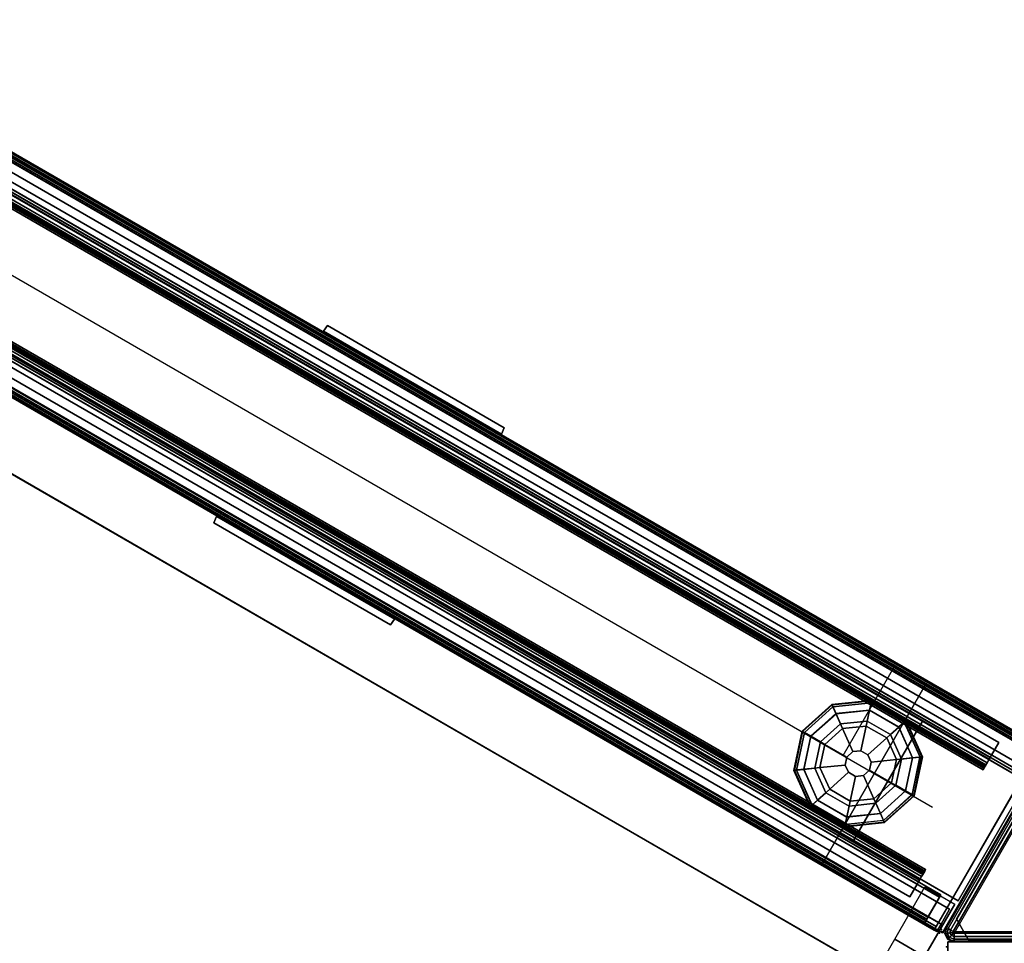
# Model space of a CAD drawing. Units: inches. Extents: x 0 to 190, y -9 to 87.
# Drawn here: x 80 to 94, y 51 to 64 of the extents above; entities that cross this region are included whole.
import ezdxf

# ---------------------------------------------------------------- set-up
doc = ezdxf.new("R2010")
doc.units = ezdxf.units.IN
doc.header["$MEASUREMENT"] = 0
for name, color, linetype in [('ELEC', 1, 'Continuous'), ('HARDWARE', 4, 'Continuous'), ('PHWALL', 7, 'Continuous'), ('PHWALL-GLIDE', 7, 'Continuous'), ('PHWALL-RACEWAY', 7, 'Continuous'), ('TILE', 3, 'Continuous'), ('TILE-HOOK', 3, 'Continuous'), ('TILE-REVEAL', 3, 'Continuous'), ('TOPCAP', 6, 'Continuous'), ('WKSURF', 6, 'Continuous'), ('WKSURF-SUPPORT', 6, 'Continuous'), ('ZAXIS', 7, 'Continuous')]:
    doc.layers.add(name, color=color, linetype=linetype)

# ---------------------------------------------------------------- blocks, each defined once
blk = doc.blocks.new('VSCNTART')
at = {"layer": 'WKSURF'}
blk.add_point((0, 0), dxfattribs=at)
at = {"layer": 'WKSURF-SUPPORT'}
for points in [[(-0.062, -0.435, -9.188), (-0.562, -0.435, -9.188), (-0.562, 0.44, -9.188), (-0.062, 0.44, -9.188)], [(-0.562, -0.435, -9.188), (-0.062, -0.435, -9.188), (-0.062, -18.75, -1.526), (-0.562, -18.75, -1.526)]]:
    blk.add_3dface(points, dxfattribs=at)
for points, invisible_edges in [([(-0.062, 0.44, -9.188), (-0.062, 0.44, -1.188), (-0.062, -0.435, -1.188), (-0.062, -0.435, -2.188)], 8), ([(-0.062, -0.56, -6.678), (-0.062, -0.56, -7.697), (-0.062, -0.56, -8.178), (-0.062, 0.44, -9.188)], 13), ([(-0.062, -0.56, -8.178), (-0.062, -0.435, -9.188), (-0.062, 0.44, -9.188), (-0.062, -0.56, -8.178)], 5), ([(-0.062, -0.435, -2.188), (-0.062, -0.56, -4.697), (-0.062, -0.56, -5.178), (-0.062, 0.44, -9.188)], 13), ([(-0.062, -0.56, -5.178), (-0.062, -0.56, -6.197), (-0.062, -0.56, -6.678), (-0.062, 0.44, -9.188)], 13)]:
    blk.add_3dface(points, dxfattribs=dict(at, invisible_edges=invisible_edges))
blk = doc.blocks.new('VFRS4JT')
at = {"layer": 'PHWALL'}
for p in [(48, -3.08), (48, -3.08, 45)]:
    blk.add_point(p, dxfattribs=at)
for points in [[(0, -0.54, 4), (48, -0.54, 4), (48, -2.54, 4), (0, -2.54, 4)], [(48, -0.54, 43.395), (0, -0.54, 43.395), (0, -2.54, 43.395), (48, -2.54, 43.395)], [(46.25, -0.54, 4), (1.75, -0.54, 4), (1.75, -0.54, 5.295), (46.25, -0.54, 5.295)], [(46.25, -2.54, 5.295), (46.25, -0.54, 5.295), (1.75, -0.54, 5.295), (1.75, -2.54, 5.295)], [(46.25, -0.54, 42.1), (1.75, -0.54, 42.1), (1.75, -0.54, 43.395), (46.25, -0.54, 43.395)], [(46.25, -0.54, 42.1), (46.25, -2.54, 42.1), (1.75, -2.54, 42.1), (1.75, -0.54, 42.1)], [(46.25, -0.54, 43.395), (48, -0.54, 43.395), (48, -0.54, 4), (46.25, -0.54, 4)], [(46.25, -2.54, 42.1), (46.25, -0.54, 42.1), (46.25, -0.54, 5.295), (46.25, -2.54, 5.295)], [(48, -2.54, 43.395), (48, -2.54, 4), (48, -0.54, 4), (48, -0.54, 43.395)], [(46.25, -2.54, 5.295), (1.75, -2.54, 5.295), (1.75, -2.54, 4), (46.25, -2.54, 4)], [(1.75, -2.54, 42.1), (46.25, -2.54, 42.1), (46.25, -2.54, 43.395), (1.75, -2.54, 43.395)], [(48, -2.54, 43.395), (46.25, -2.54, 43.395), (46.25, -2.54, 4), (48, -2.54, 4)]]:
    blk.add_3dface(points, dxfattribs=at)
for points, invisible_edges in [([(45.5, -0.54, 44.42), (48, -0.54, 43.395), (44.6, -0.54, 43.395), (44.6, -0.54, 44.42)], 1), ([(45.75, -0.54, 44.625), (48, -0.54, 43.395), (48, -0.54, 43.395), (45.5, -0.54, 44.42)], 5), ([(48, -0.54, 45.42), (48, -0.54, 43.395), (45.75, -0.54, 44.625), (45.75, -0.54, 45.42)], 2), ([(48, -2.54, 43.395), (45.5, -2.54, 44.42), (44.6, -2.54, 44.42), (44.6, -2.54, 43.395)], 1), ([(48, -2.54, 43.395), (48, -2.54, 43.395), (45.75, -2.54, 44.625), (45.5, -2.54, 44.42)], 10), ([(48, -2.54, 43.395), (48, -2.54, 45.42), (45.75, -2.54, 45.42), (45.75, -2.54, 44.625)], 8)]:
    blk.add_3dface(points, dxfattribs=dict(at, invisible_edges=invisible_edges))
at = {"layer": 'PHWALL-GLIDE'}
for points in [[(45.471, -0.682, 0.321), (45.46, -0.649, 0.272), (44.992, -0.989, 0.272), (45.02, -1.01, 0.321)], [(45.46, -0.649, 0.272), (45.462, -0.655, 0.212), (44.997, -0.993, 0.212), (44.992, -0.989, 0.272)], [(45.462, -0.655, 0.212), (45.505, -0.787, 0.091), (45.11, -1.075, 0.091), (44.997, -0.993, 0.212)], [(45.022, -1.011, 0.323), (45.108, -1.073, 0.381), (45.505, -0.785, 0.381), (45.471, -0.682, 0.321)], [(46.029, -0.682, 0.321), (46.04, -0.649, 0.272), (45.46, -0.649, 0.272), (45.471, -0.682, 0.321)], [(46.04, -0.649, 0.272), (46.038, -0.655, 0.212), (45.462, -0.655, 0.212), (45.46, -0.649, 0.272)], [(46.038, -0.655, 0.212), (45.995, -0.787, 0.091), (45.505, -0.787, 0.091), (45.462, -0.655, 0.212)], [(45.472, -0.684, 0.323), (45.505, -0.785, 0.381), (45.995, -0.785, 0.381), (46.029, -0.682, 0.321)], [(46.503, -0.993, 0.212), (46.39, -1.075, 0.091), (45.995, -0.787, 0.091), (46.038, -0.655, 0.212)], [(46.028, -0.684, 0.323), (45.995, -0.785, 0.381), (46.392, -1.073, 0.381), (46.48, -1.01, 0.321)], [(46.48, -1.01, 0.321), (46.508, -0.989, 0.272), (46.04, -0.649, 0.272), (46.029, -0.682, 0.321)], [(46.508, -0.989, 0.272), (46.503, -0.993, 0.212), (46.038, -0.655, 0.212), (46.04, -0.649, 0.272)], [(45.299, -1.212, 0.452), (45.578, -1.01, 0.452), (45.505, -0.785, 0.381), (45.108, -1.073, 0.381)], [(45.555, -0.94), (45.24, -1.169), (45.11, -1.075, 0.091), (45.505, -0.787, 0.091)], [(45.578, -1.01, 0.452), (45.922, -1.01, 0.452), (45.995, -0.785, 0.381), (45.505, -0.785, 0.381)], [(45.945, -0.94), (45.555, -0.94), (45.505, -0.787, 0.091), (45.995, -0.787, 0.091)], [(45.922, -1.01, 0.452), (46.201, -1.212, 0.452), (46.392, -1.073, 0.381), (45.995, -0.785, 0.381)], [(46.26, -1.169), (45.945, -0.94), (45.995, -0.787, 0.091), (46.39, -1.075, 0.091)], [(44.992, -0.989, 0.272), (44.997, -0.993, 0.212), (44.819, -1.54, 0.212), (44.813, -1.54, 0.272)], [(45.02, -1.01, 0.321), (44.992, -0.989, 0.272), (44.813, -1.54, 0.272), (44.848, -1.54, 0.321)], [(44.997, -0.993, 0.212), (45.11, -1.075, 0.091), (44.958, -1.54, 0.091), (44.819, -1.54, 0.212)], [(46.681, -1.54, 0.212), (46.542, -1.54, 0.091), (46.39, -1.075, 0.091), (46.503, -0.993, 0.212)], [(46.652, -1.54, 0.321), (46.687, -1.54, 0.272), (46.508, -0.989, 0.272), (46.48, -1.01, 0.321)], [(46.687, -1.54, 0.272), (46.681, -1.54, 0.212), (46.503, -0.993, 0.212), (46.508, -0.989, 0.272)], [(44.85, -1.54, 0.323), (44.956, -1.54, 0.381), (45.108, -1.073, 0.381), (45.02, -1.01, 0.321)], [(45.192, -1.54, 0.452), (45.299, -1.212, 0.452), (45.108, -1.073, 0.381), (44.956, -1.54, 0.381)], [(45.24, -1.169), (45.12, -1.54), (44.958, -1.54, 0.091), (45.11, -1.075, 0.091)], [(45.299, -1.212, 0.452), (45.597, -1.428, 0.495), (45.691, -1.36, 0.495), (45.578, -1.01, 0.452)], [(45.578, -1.01, 0.452), (45.691, -1.36, 0.495), (45.809, -1.36, 0.495), (45.922, -1.01, 0.452)], [(45.922, -1.01, 0.452), (45.809, -1.36, 0.495), (45.903, -1.428, 0.495), (46.201, -1.212, 0.452)], [(46.201, -1.212, 0.452), (46.308, -1.54, 0.452), (46.544, -1.54, 0.381), (46.392, -1.073, 0.381)], [(46.38, -1.54), (46.26, -1.169), (46.39, -1.075, 0.091), (46.542, -1.54, 0.091)], [(46.478, -1.011, 0.323), (46.392, -1.073, 0.381), (46.544, -1.54, 0.381), (46.652, -1.54, 0.321)], [(45.192, -1.54, 0.452), (45.56, -1.54, 0.495), (45.597, -1.428, 0.495), (45.299, -1.212, 0.452)], [(46.201, -1.212, 0.452), (45.903, -1.428, 0.495), (45.94, -1.54, 0.495), (46.308, -1.54, 0.452)], [(45.597, -1.428, 0.495), (45.56, -1.54, 0.495), (45.56, -1.54, 4), (45.597, -1.428, 4)], [(45.691, -1.36, 0.495), (45.597, -1.428, 0.495), (45.597, -1.428, 4), (45.691, -1.36, 4)], [(45.809, -1.36, 0.495), (45.691, -1.36, 0.495), (45.691, -1.36, 4), (45.809, -1.36, 4)], [(45.903, -1.428, 0.495), (45.809, -1.36, 0.495), (45.809, -1.36, 4), (45.903, -1.428, 4)], [(45.94, -1.54, 0.495), (45.903, -1.428, 0.495), (45.903, -1.428, 4), (45.94, -1.54, 4)], [(44.848, -1.54, 0.321), (44.813, -1.54, 0.272), (44.992, -2.091, 0.272), (45.02, -2.07, 0.321)], [(44.813, -1.54, 0.272), (44.819, -1.54, 0.212), (44.997, -2.087, 0.212), (44.992, -2.091, 0.272)], [(44.819, -1.54, 0.212), (44.958, -1.54, 0.091), (45.11, -2.005, 0.091), (44.997, -2.087, 0.212)], [(45.022, -2.069, 0.323), (45.108, -2.007, 0.381), (44.956, -1.54, 0.381), (44.848, -1.54, 0.321)], [(45.299, -1.868, 0.452), (45.192, -1.54, 0.452), (44.956, -1.54, 0.381), (45.108, -2.007, 0.381)], [(45.12, -1.54), (45.24, -1.911), (45.11, -2.005, 0.091), (44.958, -1.54, 0.091)], [(45.299, -1.868, 0.452), (45.597, -1.652, 0.495), (45.56, -1.54, 0.495), (45.192, -1.54, 0.452)], [(45.56, -1.54, 0.495), (45.597, -1.652, 0.495), (45.597, -1.652, 4), (45.56, -1.54, 4)], [(45.903, -1.652, 0.495), (45.94, -1.54, 0.495), (45.94, -1.54, 4), (45.903, -1.652, 4)], [(46.308, -1.54, 0.452), (45.94, -1.54, 0.495), (45.903, -1.652, 0.495), (46.201, -1.868, 0.452)], [(46.308, -1.54, 0.452), (46.201, -1.868, 0.452), (46.392, -2.007, 0.381), (46.544, -1.54, 0.381)], [(46.26, -1.911), (46.38, -1.54), (46.542, -1.54, 0.091), (46.39, -2.005, 0.091)], [(46.503, -2.087, 0.212), (46.39, -2.005, 0.091), (46.542, -1.54, 0.091), (46.681, -1.54, 0.212)], [(46.65, -1.54, 0.323), (46.544, -1.54, 0.381), (46.392, -2.007, 0.381), (46.48, -2.07, 0.321)], [(46.48, -2.07, 0.321), (46.508, -2.091, 0.272), (46.687, -1.54, 0.272), (46.652, -1.54, 0.321)], [(46.508, -2.091, 0.272), (46.503, -2.087, 0.212), (46.681, -1.54, 0.212), (46.687, -1.54, 0.272)], [(45.578, -2.07, 0.452), (45.691, -1.72, 0.495), (45.597, -1.652, 0.495), (45.299, -1.868, 0.452)], [(45.597, -1.652, 0.495), (45.691, -1.72, 0.495), (45.691, -1.72, 4), (45.597, -1.652, 4)], [(45.809, -1.72, 0.495), (45.903, -1.652, 0.495), (45.903, -1.652, 4), (45.809, -1.72, 4)], [(46.201, -1.868, 0.452), (45.903, -1.652, 0.495), (45.809, -1.72, 0.495), (45.922, -2.07, 0.452)], [(45.922, -2.07, 0.452), (45.809, -1.72, 0.495), (45.691, -1.72, 0.495), (45.578, -2.07, 0.452)], [(45.691, -1.72, 0.495), (45.809, -1.72, 0.495), (45.809, -1.72, 4), (45.691, -1.72, 4)], [(45.578, -2.07, 0.452), (45.299, -1.868, 0.452), (45.108, -2.007, 0.381), (45.505, -2.295, 0.381)], [(45.24, -1.911), (45.555, -2.14), (45.505, -2.293, 0.091), (45.11, -2.005, 0.091)], [(46.201, -1.868, 0.452), (45.922, -2.07, 0.452), (45.995, -2.295, 0.381), (46.392, -2.007, 0.381)], [(45.945, -2.14), (46.26, -1.911), (46.39, -2.005, 0.091), (45.995, -2.293, 0.091)], [(45.02, -2.07, 0.321), (44.992, -2.091, 0.272), (45.46, -2.431, 0.272), (45.471, -2.398, 0.321)], [(44.992, -2.091, 0.272), (44.997, -2.087, 0.212), (45.462, -2.425, 0.212), (45.46, -2.431, 0.272)], [(44.997, -2.087, 0.212), (45.11, -2.005, 0.091), (45.505, -2.293, 0.091), (45.462, -2.425, 0.212)], [(45.472, -2.396, 0.323), (45.505, -2.295, 0.381), (45.108, -2.007, 0.381), (45.02, -2.07, 0.321)], [(45.922, -2.07, 0.452), (45.578, -2.07, 0.452), (45.505, -2.295, 0.381), (45.995, -2.295, 0.381)], [(45.555, -2.14), (45.945, -2.14), (45.995, -2.293, 0.091), (45.505, -2.293, 0.091)], [(46.038, -2.425, 0.212), (45.995, -2.293, 0.091), (46.39, -2.005, 0.091), (46.503, -2.087, 0.212)], [(46.478, -2.069, 0.323), (46.392, -2.007, 0.381), (45.995, -2.295, 0.381), (46.029, -2.398, 0.321)], [(46.029, -2.398, 0.321), (46.04, -2.431, 0.272), (46.508, -2.091, 0.272), (46.48, -2.07, 0.321)], [(46.04, -2.431, 0.272), (46.038, -2.425, 0.212), (46.503, -2.087, 0.212), (46.508, -2.091, 0.272)], [(45.471, -2.398, 0.321), (45.46, -2.431, 0.272), (46.04, -2.431, 0.272), (46.029, -2.398, 0.321)], [(45.46, -2.431, 0.272), (45.462, -2.425, 0.212), (46.038, -2.425, 0.212), (46.04, -2.431, 0.272)], [(45.462, -2.425, 0.212), (45.505, -2.293, 0.091), (45.995, -2.293, 0.091), (46.038, -2.425, 0.212)], [(46.028, -2.396, 0.323), (45.995, -2.295, 0.381), (45.505, -2.295, 0.381), (45.471, -2.398, 0.321)]]:
    blk.add_3dface(points, dxfattribs=at)
for points, invisible_edges in [([(45.24, -1.169), (45.555, -0.94), (46.38, -1.54), (46.26, -1.911)], 10), ([(45.945, -0.94), (46.26, -1.169), (46.38, -1.54), (45.555, -0.94)], 4), ([(45.945, -2.14), (45.12, -1.54), (45.24, -1.169), (46.26, -1.911)], 5), ([(45.945, -2.14), (45.555, -2.14), (45.24, -1.911), (45.12, -1.54)], 8)]:
    blk.add_3dface(points, dxfattribs=dict(at, invisible_edges=invisible_edges))
at = {"layer": 'PHWALL-RACEWAY'}
for points in [[(0.045, 0, 0.688), (0.045, 0, 3.862), (47.955, 0, 3.862), (47.955, 0, 0.688)], [(0.045, 0, 0.688), (47.955, 0, 0.688), (47.955, -0.125, 0.562), (0.045, -0.125, 0.562)], [(0.045, -0.125, 3.987), (47.955, -0.125, 3.987), (47.955, 0, 3.862), (0.045, 0, 3.862)], [(35.904, 0.11, 1.294), (35.894, 0.01, 1.283), (35.894, 0.01, 3.184), (35.904, 0.11, 3.173)], [(38.876, 0.01, 1.283), (35.894, 0.01, 1.283), (35.904, 0.11, 1.294), (38.866, 0.11, 1.294)], [(35.904, 0.11, 3.173), (35.894, 0.01, 3.184), (38.876, 0.01, 3.184), (38.866, 0.11, 3.173)], [(35.904, 0.11, 1.294), (35.904, 0.11, 3.173), (38.866, 0.11, 3.173), (38.866, 0.11, 1.294)], [(38.876, 0.01, 1.283), (38.866, 0.11, 1.294), (38.866, 0.11, 3.173), (38.876, 0.01, 3.184)], [(0.045, -0.375, 0.562), (0.045, -0.125, 0.562), (47.955, -0.125, 0.562), (47.955, -0.375, 0.562)], [(0.045, -0.125, 3.987), (0.045, -0.375, 3.987), (47.955, -0.375, 3.987), (47.955, -0.125, 3.987)], [(0.045, -0.375, 0.562), (47.955, -0.375, 0.562), (47.955, -0.375, 1), (0.045, -0.375, 1)], [(0.045, -0.375, 3.562), (47.955, -0.375, 3.562), (47.955, -0.375, 3.987), (0.045, -0.375, 3.987)], [(47.955, -2.955, 0.562), (0.045, -2.955, 0.562), (0.045, -2.705, 0.562), (47.955, -2.705, 0.562)], [(47.955, -2.705, 1), (47.955, -2.705, 0.562), (0.045, -2.705, 0.562), (0.045, -2.705, 1)], [(47.955, -2.705, 3.987), (0.045, -2.705, 3.987), (0.045, -2.955, 3.987), (47.955, -2.955, 3.987)], [(47.955, -2.705, 3.987), (47.955, -2.705, 3.562), (0.045, -2.705, 3.562), (0.045, -2.705, 3.987)], [(47.955, -2.955, 0.562), (47.955, -3.08, 0.688), (0.045, -3.08, 0.688), (0.045, -2.955, 0.562)], [(47.955, -3.08, 3.862), (47.955, -2.955, 3.987), (0.045, -2.955, 3.987), (0.045, -3.08, 3.862)], [(47.955, -3.08, 3.862), (0.045, -3.08, 3.862), (0.045, -3.08, 0.688), (47.955, -3.08, 0.688)], [(35.894, -3.09, 3.184), (35.894, -3.09, 1.283), (35.904, -3.19, 1.294), (35.904, -3.19, 3.173)], [(35.904, -3.19, 1.294), (35.894, -3.09, 1.283), (38.876, -3.09, 1.283), (38.866, -3.19, 1.294)], [(38.876, -3.09, 3.184), (35.894, -3.09, 3.184), (35.904, -3.19, 3.173), (38.866, -3.19, 3.173)], [(38.866, -3.19, 3.173), (38.866, -3.19, 1.294), (38.876, -3.09, 1.283), (38.876, -3.09, 3.184)], [(38.866, -3.19, 3.173), (35.904, -3.19, 3.173), (35.904, -3.19, 1.294), (38.866, -3.19, 1.294)]]:
    blk.add_3dface(points, dxfattribs=at)
blk = doc.blocks.new('VTCF4APT')
at = {"layer": 'TOPCAP'}
blk.add_point((48, -3.08), dxfattribs=at)
for points in [[(0.088, 0, 0.54), (47.912, 0, 0.54), (47.912, 0, 0.29), (0.088, 0, 0.29)], [(0.088, 0, 0.29), (47.912, 0, 0.29), (47.912, -3.081, 0.29), (0.088, -3.081, 0.29)], [(47.912, 0, 0.54), (0.088, 0, 0.54), (0.088, -0.016, 0.602), (47.912, -0.016, 0.602)], [(47.912, -0.016, 0.602), (0.088, -0.016, 0.602), (0.088, -0.062, 0.648), (47.912, -0.062, 0.648)], [(47.912, -0.062, 0.648), (0.088, -0.062, 0.648), (0.088, -0.125, 0.665), (47.912, -0.125, 0.665)], [(0.088, -0.125, 0.665), (0.088, -2.956, 0.665), (47.912, -2.956, 0.665), (47.912, -0.125, 0.665)], [(0.088, -2.956, 0.665), (0.088, -3.018, 0.648), (47.912, -3.018, 0.648), (47.912, -2.956, 0.665)], [(0.088, -3.018, 0.648), (0.088, -3.064, 0.602), (47.912, -3.064, 0.602), (47.912, -3.018, 0.648)], [(0.088, -3.064, 0.602), (0.088, -3.081, 0.54), (47.912, -3.081, 0.54), (47.912, -3.064, 0.602)], [(47.912, -3.081, 0.54), (0.088, -3.081, 0.54), (0.088, -3.081, 0.29), (47.912, -3.081, 0.29)]]:
    blk.add_3dface(points, dxfattribs=at)
for points, invisible_edges in [([(47.912, -3.081, 0.29), (47.912, 0, 0.29), (47.912, 0, 0.54), (47.912, -3.081, 0.54)], 4), ([(47.912, -2.956, 0.665), (47.912, -3.081, 0.54), (47.912, 0, 0.54), (47.912, -0.125, 0.665)], 7), ([(47.912, -3.081, 0.54), (47.912, -2.956, 0.665), (47.912, -3.018, 0.648), (47.912, -3.064, 0.602)], 1)]:
    blk.add_3dface(points, dxfattribs=dict(at, invisible_edges=invisible_edges))
blk = doc.blocks.new('VTLB4RT')
at = {"layer": 'TILE'}
for p in [(48, 0), (48, 0, 30)]:
    blk.add_point(p, dxfattribs=at)
for points in [[(0.26, 0.432, 0.044), (0.26, 0.432, 29.796), (47.74, 0.432, 29.796), (47.74, 0.432, 0.044)], [(47.74, 0.057, 0.044), (0.26, 0.057, 0.044), (0.26, 0.432, 0.044), (47.74, 0.432, 0.044)], [(0.26, 0.432, 29.796), (0.26, 0.057, 29.796), (47.74, 0.057, 29.796), (47.74, 0.432, 29.796)], [(47.74, 0.057, 0.044), (47.74, 0.432, 0.044), (47.74, 0.432, 29.796), (47.74, 0.057, 29.796)], [(47.74, 0.057, 0.044), (47.74, 0.057, 29.796), (0.26, 0.057, 29.796), (0.26, 0.057, 0.044)]]:
    blk.add_3dface(points, dxfattribs=at)
at = {"layer": 'TILE-HOOK'}
for points in [[(47.365, 0.642, 30.144), (47.365, 0.615, 30.13), (0.635, 0.615, 30.13), (0.635, 0.642, 30.144)], [(47.365, 0.642, 30.144), (0.635, 0.642, 30.144), (0.635, 0.592, 30.23), (47.365, 0.592, 30.23)], [(47.365, 0.567, 30.214), (0.635, 0.565, 30.216), (0.635, 0.615, 30.13), (47.365, 0.615, 30.13)], [(47.365, 0.585, 30.278), (0.635, 0.585, 30.278), (0.635, 0.614, 30.394), (47.365, 0.614, 30.394)], [(47.365, 0.614, 30.394), (0.635, 0.614, 30.394), (0.635, 0.61, 30.449), (47.365, 0.61, 30.449)], [(47.365, 0.61, 30.449), (0.635, 0.61, 30.449), (0.635, 0.576, 30.493), (47.365, 0.576, 30.493)], [(47.365, 0.585, 30.278), (47.365, 0.592, 30.23), (0.635, 0.592, 30.23), (0.635, 0.585, 30.278)], [(47.365, 0.584, 30.401), (47.365, 0.573, 30.455), (0.635, 0.573, 30.455), (0.635, 0.584, 30.401)], [(47.365, 0.584, 30.401), (0.635, 0.584, 30.401), (0.635, 0.556, 30.285), (47.365, 0.556, 30.285)], [(47.365, 0.576, 30.493), (0.635, 0.576, 30.493), (0.635, 0.523, 30.509), (47.365, 0.523, 30.509)], [(0.635, 0.573, 30.455), (0.635, 0.523, 30.479), (47.365, 0.523, 30.479), (47.365, 0.573, 30.455)], [(47.365, 0.567, 30.214), (47.365, 0.556, 30.285), (0.635, 0.556, 30.285), (0.635, 0.565, 30.216)], [(0.635, 0.463, 30.509), (47.365, 0.463, 30.509), (47.365, 0.523, 30.509), (0.635, 0.523, 30.509)], [(47.365, 0.463, 30.479), (0.635, 0.463, 30.479), (0.635, 0.523, 30.479), (47.365, 0.523, 30.479)], [(0.635, 0.463, 30.509), (0.635, 0.433, 30.479), (47.365, 0.433, 30.479), (47.365, 0.463, 30.509)], [(47.365, 0.463, 30.479), (47.365, 0.463, 30.089), (0.635, 0.463, 30.089), (0.635, 0.463, 30.479)], [(0.635, 0.433, 30.099), (0.635, 0.393, 30.059), (47.365, 0.393, 30.059), (47.365, 0.433, 30.099)], [(0.635, 0.433, 30.099), (47.365, 0.433, 30.099), (47.365, 0.433, 30.479), (0.635, 0.433, 30.479)], [(47.365, 0.393, 29.994), (0.635, 0.393, 29.994), (0.635, 0.433, 29.954), (47.365, 0.433, 29.954)], [(47.365, 0.433, 29.274), (47.365, 0.433, 29.954), (0.635, 0.433, 29.954), (0.635, 0.433, 29.274)], [(0.635, 0.181, 30.059), (47.365, 0.181, 30.059), (47.365, 0.393, 30.059), (0.635, 0.393, 30.059)], [(47.365, 0.393, 29.994), (47.365, 0.181, 29.994), (0.635, 0.181, 29.994), (0.635, 0.393, 29.994)]]:
    blk.add_3dface(points, dxfattribs=at)
for points, invisible_edges in [([(47.365, 0.565, 30.216), (47.365, 0.615, 30.13), (47.365, 0.642, 30.144), (47.365, 0.592, 30.23)], 8), ([(47.365, 0.584, 30.401), (47.365, 0.614, 30.394), (47.365, 0.61, 30.449), (47.365, 0.573, 30.455)], 5), ([(47.365, 0.584, 30.401), (47.365, 0.556, 30.285), (47.365, 0.585, 30.278), (47.365, 0.614, 30.394)], 10), ([(47.365, 0.576, 30.493), (47.365, 0.523, 30.509), (47.365, 0.573, 30.455), (47.365, 0.61, 30.449)], 6), ([(47.365, 0.565, 30.216), (47.365, 0.592, 30.23), (47.365, 0.585, 30.278), (47.365, 0.556, 30.285)], 5), ([(47.365, 0.573, 30.455), (47.365, 0.523, 30.509), (47.365, 0.463, 30.509), (47.365, 0.523, 30.479)], 5), ([(47.365, 0.463, 30.479), (47.365, 0.523, 30.479), (47.365, 0.463, 30.509), (47.365, 0.433, 30.479)], 8), ([(47.365, 0.463, 30.479), (47.365, 0.433, 30.479), (47.365, 0.433, 30.099), (47.365, 0.463, 30.089)], 1)]:
    blk.add_3dface(points, dxfattribs=dict(at, invisible_edges=invisible_edges))
at = {"layer": 'TILE-REVEAL'}
for points in [[(0.26, 0.026, 30.089), (47.74, 0.026, 30.089), (47.74, 0.393, 30.089), (0.26, 0.393, 30.089)], [(47.74, 0.393, 29.964), (47.74, 0.026, 29.964), (0.26, 0.026, 29.964), (0.26, 0.393, 29.964)], [(0.26, 0.026, 30.089), (0.26, -0.028, 30.058), (47.74, -0.028, 30.058), (47.74, 0.026, 30.089)], [(0.26, -0.028, 29.996), (0.26, 0.026, 29.964), (47.74, 0.026, 29.964), (47.74, -0.028, 29.996)], [(0.26, 0.026, 29.994), (0.26, -0.002, 30.011), (47.74, -0.002, 30.011), (47.74, 0.026, 29.994)], [(0.26, -0.002, 30.043), (0.26, 0.026, 30.059), (47.74, 0.026, 30.059), (47.74, -0.002, 30.043)], [(0.26, -0.002, 30.011), (0.26, -0.002, 30.043), (47.74, -0.002, 30.043), (47.74, -0.002, 30.011)], [(0.26, -0.028, 30.058), (0.26, -0.028, 29.996), (47.74, -0.028, 29.996), (47.74, -0.028, 30.058)]]:
    blk.add_3dface(points, dxfattribs=at)
for points, invisible_edges in [([(47.74, 0.026, 30.089), (47.74, 0.393, 30.089), (47.74, 0.381, 30.059), (47.74, 0.026, 30.059)], 10), ([(47.74, 0.026, 29.994), (47.74, 0.381, 29.994), (47.74, 0.393, 29.964), (47.74, 0.026, 29.964)], 10), ([(47.74, 0.026, 30.089), (47.74, -0.028, 30.058), (47.74, -0.002, 30.043), (47.74, 0.026, 30.059)], 10), ([(47.74, -0.028, 29.996), (47.74, 0.026, 29.964), (47.74, 0.026, 29.994), (47.74, -0.002, 30.011)], 10), ([(47.74, -0.028, 29.996), (47.74, -0.002, 30.011), (47.74, -0.002, 30.043), (47.74, -0.028, 30.058)], 5)]:
    blk.add_3dface(points, dxfattribs=dict(at, invisible_edges=invisible_edges))
blk = doc.blocks.new('VTUS4RT')
at = {"layer": 'TILE'}
for p in [(48, 0), (48, 0, 11)]:
    blk.add_point(p, dxfattribs=at)
for points in [[(0.26, 0.433, 0.132), (0.26, 0.433, 10.806), (47.74, 0.433, 10.806), (47.74, 0.433, 0.132)], [(47.74, 0.058, 0.132), (0.26, 0.058, 0.132), (0.26, 0.433, 0.132), (47.74, 0.433, 0.132)], [(0.26, 0.433, 10.806), (0.26, 0.058, 10.806), (47.74, 0.058, 10.806), (47.74, 0.433, 10.806)], [(47.74, 0.058, 0.132), (47.74, 0.433, 0.132), (47.74, 0.433, 10.806), (47.74, 0.058, 10.806)], [(47.74, 0.058, 0.132), (47.74, 0.058, 10.806), (0.26, 0.058, 10.806), (0.26, 0.058, 0.132)]]:
    blk.add_3dface(points, dxfattribs=at)
at = {"layer": 'TILE-HOOK'}
for points in [[(47.365, 0.642, 11.154), (47.365, 0.615, 11.14), (0.635, 0.615, 11.14), (0.635, 0.642, 11.154)], [(47.365, 0.642, 11.154), (0.635, 0.642, 11.154), (0.635, 0.592, 11.24), (47.365, 0.592, 11.24)], [(47.365, 0.567, 11.224), (0.635, 0.565, 11.226), (0.635, 0.615, 11.14), (47.365, 0.615, 11.14)], [(47.365, 0.585, 11.288), (0.635, 0.585, 11.288), (0.635, 0.614, 11.404), (47.365, 0.614, 11.404)], [(47.365, 0.614, 11.404), (0.635, 0.614, 11.404), (0.635, 0.61, 11.459), (47.365, 0.61, 11.459)], [(47.365, 0.61, 11.459), (0.635, 0.61, 11.459), (0.635, 0.576, 11.503), (47.365, 0.576, 11.503)], [(47.365, 0.585, 11.288), (47.365, 0.592, 11.24), (0.635, 0.592, 11.24), (0.635, 0.585, 11.288)], [(47.365, 0.585, 11.411), (0.635, 0.585, 11.411), (0.635, 0.556, 11.295), (47.365, 0.556, 11.295)], [(47.365, 0.585, 11.411), (47.365, 0.573, 11.465), (0.635, 0.573, 11.465), (0.635, 0.585, 11.411)], [(47.365, 0.576, 11.503), (0.635, 0.576, 11.503), (0.635, 0.524, 11.519), (47.365, 0.524, 11.519)], [(0.635, 0.573, 11.465), (0.635, 0.524, 11.489), (47.365, 0.524, 11.489), (47.365, 0.573, 11.465)], [(47.365, 0.567, 11.224), (47.365, 0.556, 11.295), (0.635, 0.556, 11.295), (0.635, 0.565, 11.226)], [(47.365, 0.464, 11.489), (0.635, 0.464, 11.489), (0.635, 0.524, 11.489), (47.365, 0.524, 11.489)], [(0.635, 0.464, 11.519), (47.365, 0.464, 11.519), (47.365, 0.524, 11.519), (0.635, 0.524, 11.519)], [(0.635, 0.464, 11.519), (0.635, 0.434, 11.489), (47.365, 0.434, 11.489), (47.365, 0.464, 11.519)], [(47.365, 0.464, 11.489), (47.365, 0.464, 11.099), (0.635, 0.464, 11.099), (0.635, 0.464, 11.489)], [(47.365, 0.434, 10.284), (47.365, 0.434, 10.964), (0.635, 0.434, 10.964), (0.635, 0.434, 10.284)], [(0.635, 0.434, 11.109), (47.365, 0.434, 11.109), (47.365, 0.434, 11.489), (0.635, 0.434, 11.489)], [(0.635, 0.434, 11.109), (0.635, 0.394, 11.069), (47.365, 0.394, 11.069), (47.365, 0.434, 11.109)], [(47.365, 0.394, 11.004), (0.635, 0.394, 11.004), (0.635, 0.434, 10.964), (47.365, 0.434, 10.964)], [(0.635, 0.181, 11.069), (47.365, 0.181, 11.069), (47.365, 0.394, 11.069), (0.635, 0.394, 11.069)], [(47.365, 0.394, 11.004), (47.365, 0.181, 11.004), (0.635, 0.181, 11.004), (0.635, 0.394, 11.004)]]:
    blk.add_3dface(points, dxfattribs=at)
for points, invisible_edges in [([(47.365, 0.565, 11.226), (47.365, 0.615, 11.14), (47.365, 0.642, 11.154), (47.365, 0.592, 11.24)], 8), ([(47.365, 0.585, 11.411), (47.365, 0.556, 11.295), (47.365, 0.585, 11.288), (47.365, 0.614, 11.404)], 10), ([(47.365, 0.585, 11.411), (47.365, 0.614, 11.404), (47.365, 0.61, 11.459), (47.365, 0.573, 11.465)], 5), ([(47.365, 0.576, 11.503), (47.365, 0.524, 11.519), (47.365, 0.573, 11.465), (47.365, 0.61, 11.459)], 6), ([(47.365, 0.565, 11.226), (47.365, 0.592, 11.24), (47.365, 0.585, 11.288), (47.365, 0.556, 11.295)], 5), ([(47.365, 0.573, 11.465), (47.365, 0.524, 11.519), (47.365, 0.464, 11.519), (47.365, 0.524, 11.489)], 5), ([(47.365, 0.464, 11.489), (47.365, 0.524, 11.489), (47.365, 0.464, 11.519), (47.365, 0.434, 11.489)], 8), ([(47.365, 0.464, 11.489), (47.365, 0.434, 11.489), (47.365, 0.434, 11.109), (47.365, 0.464, 11.099)], 1)]:
    blk.add_3dface(points, dxfattribs=dict(at, invisible_edges=invisible_edges))
at = {"layer": 'TILE-REVEAL'}
for points in [[(47.74, 0.394, 10.974), (47.74, 0.026, 10.974), (0.26, 0.026, 10.974), (0.26, 0.394, 10.974)], [(0.26, 0.026, 11.099), (47.74, 0.026, 11.099), (47.74, 0.394, 11.099), (0.26, 0.394, 11.099)], [(0.26, 0.026, 11.004), (0.26, -0.002, 11.021), (47.74, -0.002, 11.021), (47.74, 0.026, 11.004)], [(0.26, -0.028, 11.006), (0.26, 0.026, 10.974), (47.74, 0.026, 10.974), (47.74, -0.028, 11.006)], [(0.26, 0.026, 11.099), (0.26, -0.028, 11.068), (47.74, -0.028, 11.068), (47.74, 0.026, 11.099)], [(0.26, -0.002, 11.053), (0.26, 0.026, 11.069), (47.74, 0.026, 11.069), (47.74, -0.002, 11.053)], [(0.26, -0.002, 11.021), (0.26, -0.002, 11.053), (47.74, -0.002, 11.053), (47.74, -0.002, 11.021)], [(0.26, -0.028, 11.068), (0.26, -0.028, 11.006), (47.74, -0.028, 11.006), (47.74, -0.028, 11.068)]]:
    blk.add_3dface(points, dxfattribs=at)
for points, invisible_edges in [([(47.74, 0.026, 11.099), (47.74, 0.394, 11.099), (47.74, 0.381, 11.069), (47.74, 0.026, 11.069)], 10), ([(47.74, 0.026, 11.004), (47.74, 0.381, 11.004), (47.74, 0.394, 10.974), (47.74, 0.026, 10.974)], 10), ([(47.74, 0.026, 11.099), (47.74, -0.028, 11.068), (47.74, -0.002, 11.053), (47.74, 0.026, 11.069)], 10), ([(47.74, -0.028, 11.006), (47.74, 0.026, 10.974), (47.74, 0.026, 11.004), (47.74, -0.002, 11.021)], 10), ([(47.74, -0.028, 11.006), (47.74, -0.002, 11.021), (47.74, -0.002, 11.053), (47.74, -0.028, 11.068)], 5)]:
    blk.add_3dface(points, dxfattribs=dict(at, invisible_edges=invisible_edges))
blk = doc.blocks.new('VU134T')
at = {"layer": 'HARDWARE'}
for p in [(1.432, 2.855), (1.664, 2.855), (-0.108, 0.188), (3.204, 0.188), (0, 0), (3.08, 0)]:
    blk.add_point(p, dxfattribs=at)
for points in [[(1.376, 2.539, 7.594), (0.145, 0.407, 7.594), (0.145, 0.407, 10.194), (1.376, 2.539, 10.194)], [(1.376, 2.539, 25.656), (0.145, 0.407, 25.656), (0.145, 0.407, 28.256), (1.376, 2.539, 28.256)], [(1.72, 2.539, 7.594), (1.376, 2.539, 7.594), (1.376, 2.539, 10.194), (1.72, 2.539, 10.194)], [(1.72, 2.539, 25.656), (1.376, 2.539, 25.656), (1.376, 2.539, 28.256), (1.72, 2.539, 28.256)], [(2.951, 0.407, 7.594), (1.72, 2.539, 7.594), (1.72, 2.539, 10.194), (2.951, 0.407, 10.194)], [(1.72, 2.539, 25.656), (1.72, 2.539, 28.256), (2.951, 0.407, 28.256), (2.951, 0.407, 25.656)], [(0.145, 0.407, 7.594), (0.317, 0.109, 7.594), (0.317, 0.109, 10.194), (0.145, 0.407, 10.194)], [(0.145, 0.407, 25.656), (0.317, 0.109, 25.656), (0.317, 0.109, 28.256), (0.145, 0.407, 28.256)], [(2.779, 0.109, 7.594), (2.951, 0.407, 7.594), (2.951, 0.407, 10.194), (2.779, 0.109, 10.194)], [(2.779, 0.109, 25.656), (2.951, 0.407, 25.656), (2.951, 0.407, 28.256), (2.779, 0.109, 28.256)], [(0.317, 0.109, 7.594), (2.779, 0.109, 7.594), (2.779, 0.109, 10.194), (0.317, 0.109, 10.194)], [(0.317, 0.109, 25.656), (2.779, 0.109, 25.656), (2.779, 0.109, 28.256), (0.317, 0.109, 28.256)]]:
    blk.add_3dface(points, dxfattribs=at)
blk = doc.blocks.new('VTCD3APT')
at = {"layer": 'TOPCAP'}
for p in [(-0.108, 0.188), (0, 0)]:
    blk.add_point(p, dxfattribs=at)
for points in [[(-1.781, 1.199, 0.539), (-0.273, 3.811, 0.539), (-0.273, 3.811, 0.352), (-1.781, 1.199, 0.352)], [(-0.035, 0.191, 0.352), (-1.781, 1.199, 0.352), (-0.273, 3.811, 0.352), (1.473, 2.803, 0.352)], [(-0.273, 3.811, 0.539), (-1.781, 1.199, 0.539), (-0.035, 0.191, 0.539), (1.473, 2.803, 0.539)], [(1.473, 2.803, 0.539), (1.473, 2.803, 0.352), (-0.273, 3.811, 0.352), (-0.273, 3.811, 0.539)], [(3.368, 3.811, 0.352), (1.623, 2.803, 0.352), (1.623, 2.803, 0.539), (3.368, 3.811, 0.539)], [(3.368, 3.811, 0.352), (4.876, 1.199, 0.352), (3.131, 0.191, 0.352), (1.623, 2.803, 0.352)], [(3.131, 0.191, 0.539), (4.876, 1.199, 0.539), (3.368, 3.811, 0.539), (1.623, 2.803, 0.539)], [(3.368, 3.811, 0.352), (3.368, 3.811, 0.539), (4.876, 1.199, 0.539), (4.876, 1.199, 0.352)], [(1.427, 2.723, 0.539), (1.435, 2.718, 0.587), (0.019, 0.267, 0.587), (0.011, 0.271, 0.539)], [(0.043, 0.253, 0.627), (0.019, 0.267, 0.587), (1.435, 2.718, 0.587), (1.458, 2.705, 0.627)], [(1.427, 2.723, 0.539), (1.5, 2.785, 0.539), (1.5, 2.785, 0.289), (1.427, 2.723, 0.289)], [(1.5, 2.785, 0.539), (1.427, 2.723, 0.539), (1.435, 2.718, 0.587), (1.503, 2.776, 0.587)], [(1.503, 2.776, 0.587), (1.435, 2.718, 0.587), (1.458, 2.705, 0.627), (1.512, 2.75, 0.627)], [(1.512, 2.75, 0.627), (1.458, 2.705, 0.627), (1.493, 2.685, 0.655), (1.526, 2.712, 0.655)], [(1.5, 2.785, 0.539), (1.596, 2.785, 0.539), (1.596, 2.785, 0.289), (1.5, 2.785, 0.289)], [(1.596, 2.785, 0.539), (1.5, 2.785, 0.539), (1.503, 2.776, 0.587), (1.592, 2.776, 0.587)], [(1.592, 2.776, 0.587), (1.503, 2.776, 0.587), (1.512, 2.75, 0.627), (1.583, 2.75, 0.627)], [(1.583, 2.75, 0.627), (1.512, 2.75, 0.627), (1.526, 2.712, 0.655), (1.569, 2.712, 0.655)], [(1.583, 2.75, 0.627), (1.569, 2.712, 0.655), (1.602, 2.685, 0.655), (1.637, 2.705, 0.627)], [(1.592, 2.776, 0.587), (1.583, 2.75, 0.627), (1.637, 2.705, 0.627), (1.661, 2.718, 0.587)], [(1.596, 2.785, 0.539), (1.592, 2.776, 0.587), (1.661, 2.718, 0.587), (1.669, 2.723, 0.539)], [(1.596, 2.785, 0.539), (1.669, 2.723, 0.539), (1.669, 2.723, 0.289), (1.596, 2.785, 0.289)], [(3.053, 0.253, 0.627), (3.076, 0.267, 0.587), (1.661, 2.718, 0.587), (1.637, 2.705, 0.627)], [(1.669, 2.723, 0.539), (1.661, 2.718, 0.587), (3.076, 0.267, 0.587), (3.085, 0.271, 0.539)], [(1.458, 2.705, 0.627), (1.493, 2.685, 0.655), (0.078, 0.233, 0.655), (0.043, 0.253, 0.627)], [(0.119, 0.209, 0.664), (0.078, 0.233, 0.655), (1.493, 2.685, 0.655), (1.535, 2.661, 0.664)], [(0.119, 0.209, 0.664), (0.132, 0.186, 0.664), (2.963, 0.186, 0.664), (1.535, 2.661, 0.664)], [(2.976, 0.209, 0.664), (1.561, 2.661, 0.664), (1.535, 2.661, 0.664), (0.119, 0.209, 0.664)], [(1.526, 2.712, 0.655), (1.493, 2.685, 0.655), (1.535, 2.661, 0.664), (1.543, 2.667, 0.664)], [(1.569, 2.712, 0.655), (1.526, 2.712, 0.655), (1.543, 2.667, 0.664), (1.553, 2.667, 0.664)], [(1.561, 2.661, 0.664), (1.553, 2.667, 0.664), (1.543, 2.667, 0.664), (1.535, 2.661, 0.664)], [(2.963, 0.186, 0.664), (2.976, 0.209, 0.664), (1.561, 2.661, 0.664), (1.535, 2.661, 0.664)], [(1.569, 2.712, 0.655), (1.553, 2.667, 0.664), (1.561, 2.661, 0.664), (1.602, 2.685, 0.655)], [(2.976, 0.209, 0.664), (3.018, 0.233, 0.655), (1.602, 2.685, 0.655), (1.561, 2.661, 0.664)], [(1.637, 2.705, 0.627), (1.602, 2.685, 0.655), (3.018, 0.233, 0.655), (3.053, 0.253, 0.627)], [(-0.035, 0.191, 0.539), (-1.781, 1.199, 0.539), (-1.781, 1.199, 0.352), (-0.035, 0.191, 0.352)], [(3.131, 0.191, 0.352), (4.876, 1.199, 0.352), (4.876, 1.199, 0.539), (3.131, 0.191, 0.539)], [(-0.006, 0.177, 0.289), (-0.006, 0.177, 0.539), (0.011, 0.271, 0.539), (0.011, 0.271, 0.289)], [(0.019, 0.267, 0.587), (0.011, 0.271, 0.539), (-0.006, 0.177, 0.539), (0.004, 0.179, 0.587)], [(0.004, 0.179, 0.587), (-0.006, 0.177, 0.539), (0.042, 0.094, 0.539), (0.048, 0.101, 0.587)], [(0.042, 0.094, 0.289), (0.042, 0.094, 0.539), (-0.006, 0.177, 0.539), (-0.006, 0.177, 0.289)], [(0.043, 0.253, 0.627), (0.019, 0.267, 0.587), (0.004, 0.179, 0.587), (0.031, 0.183, 0.627)], [(0.031, 0.183, 0.627), (0.004, 0.179, 0.587), (0.048, 0.101, 0.587), (0.066, 0.122, 0.627)], [(0.078, 0.233, 0.655), (0.043, 0.253, 0.627), (0.031, 0.183, 0.627), (0.07, 0.19, 0.655)], [(0.07, 0.19, 0.655), (0.031, 0.183, 0.627), (0.066, 0.122, 0.627), (0.092, 0.153, 0.655)], [(0.132, 0.139, 0.655), (0.092, 0.153, 0.655), (0.066, 0.122, 0.627), (0.132, 0.098, 0.627)], [(0.119, 0.209, 0.664), (0.078, 0.233, 0.655), (0.07, 0.19, 0.655), (0.118, 0.199, 0.664)], [(0.118, 0.199, 0.664), (0.07, 0.19, 0.655), (0.092, 0.153, 0.655), (0.123, 0.19, 0.664)], [(0.132, 0.186, 0.664), (0.123, 0.19, 0.664), (0.092, 0.153, 0.655), (0.132, 0.139, 0.655)], [(0.119, 0.209, 0.664), (0.118, 0.199, 0.664), (0.123, 0.19, 0.664), (0.132, 0.186, 0.664)], [(2.976, 0.209, 0.664), (2.963, 0.186, 0.664), (0.132, 0.186, 0.664), (0.119, 0.209, 0.664)], [(0.132, 0.139, 0.655), (2.963, 0.139, 0.655), (2.963, 0.186, 0.664), (0.132, 0.186, 0.664)], [(2.963, 0.186, 0.664), (2.973, 0.19, 0.664), (2.978, 0.199, 0.664), (2.976, 0.209, 0.664)], [(3.004, 0.153, 0.655), (2.973, 0.19, 0.664), (2.963, 0.186, 0.664), (2.963, 0.139, 0.655)], [(3.03, 0.122, 0.627), (3.004, 0.153, 0.655), (2.963, 0.139, 0.655), (2.963, 0.098, 0.627)], [(3.004, 0.153, 0.655), (3.025, 0.19, 0.655), (2.978, 0.199, 0.664), (2.973, 0.19, 0.664)], [(3.025, 0.19, 0.655), (3.018, 0.233, 0.655), (2.976, 0.209, 0.664), (2.978, 0.199, 0.664)], [(3.03, 0.122, 0.627), (3.065, 0.183, 0.627), (3.025, 0.19, 0.655), (3.004, 0.153, 0.655)], [(3.065, 0.183, 0.627), (3.053, 0.253, 0.627), (3.018, 0.233, 0.655), (3.025, 0.19, 0.655)], [(3.047, 0.101, 0.587), (3.092, 0.179, 0.587), (3.065, 0.183, 0.627), (3.03, 0.122, 0.627)], [(3.053, 0.094, 0.539), (3.101, 0.177, 0.539), (3.092, 0.179, 0.587), (3.047, 0.101, 0.587)], [(3.092, 0.179, 0.587), (3.076, 0.267, 0.587), (3.053, 0.253, 0.627), (3.065, 0.183, 0.627)], [(3.101, 0.177, 0.289), (3.101, 0.177, 0.539), (3.053, 0.094, 0.539), (3.053, 0.094, 0.289)], [(3.101, 0.177, 0.539), (3.085, 0.271, 0.539), (3.076, 0.267, 0.587), (3.092, 0.179, 0.587)], [(3.085, 0.271, 0.289), (3.085, 0.271, 0.539), (3.101, 0.177, 0.539), (3.101, 0.177, 0.289)], [(0.04, 0.061, 0.539), (0.04, 0.061, 0.352), (0.04, -1.954, 0.352), (0.04, -1.954, 0.539)], [(3.056, 0.061, 0.352), (3.056, -1.954, 0.352), (0.04, -1.954, 0.352), (0.04, 0.061, 0.352)], [(0.04, -1.954, 0.539), (3.056, -1.954, 0.539), (3.056, 0.061, 0.539), (0.04, 0.061, 0.539)], [(0.132, 0.071, 0.587), (0.048, 0.101, 0.587), (0.042, 0.094, 0.539), (0.132, 0.061, 0.539)], [(0.132, 0.061, 0.289), (0.132, 0.061, 0.539), (0.042, 0.094, 0.539), (0.042, 0.094, 0.289)], [(0.132, 0.098, 0.627), (0.066, 0.122, 0.627), (0.048, 0.101, 0.587), (0.132, 0.071, 0.587)], [(2.963, 0.139, 0.655), (0.132, 0.139, 0.655), (0.132, 0.098, 0.627), (2.963, 0.098, 0.627)], [(0.132, 0.071, 0.587), (2.963, 0.071, 0.587), (2.963, 0.098, 0.627), (0.132, 0.098, 0.627)], [(2.963, 0.071, 0.587), (0.132, 0.071, 0.587), (0.132, 0.061, 0.539), (2.963, 0.061, 0.539)], [(3.047, 0.101, 0.587), (3.03, 0.122, 0.627), (2.963, 0.098, 0.627), (2.963, 0.071, 0.587)], [(3.053, 0.094, 0.539), (3.047, 0.101, 0.587), (2.963, 0.071, 0.587), (2.963, 0.061, 0.539)], [(3.053, 0.094, 0.289), (3.053, 0.094, 0.539), (2.963, 0.061, 0.539), (2.963, 0.061, 0.289)], [(3.056, 0.061, 0.352), (3.056, 0.061, 0.539), (3.056, -1.954, 0.539), (3.056, -1.954, 0.352)], [(3.056, -1.954, 0.539), (0.04, -1.954, 0.539), (0.04, -1.954, 0.352), (3.056, -1.954, 0.352)]]:
    blk.add_3dface(points, dxfattribs=at)
blk = doc.blocks.new('vblph4p')
at = {"layer": 'ELEC'}
blk.add_line((45.500032, -1.54), (45.500032, -0.04), dxfattribs=at)
at = {"layer": 'ELEC', "linetype": 'Continuous'}
blk.add_line((1, -1.54), (47.000032, -1.54), dxfattribs=at)
blk = doc.blocks.new('VTFHC4RT')
at = {"layer": 'TILE'}
for points in [[(0.26, 0.432, 0.044), (0.26, 0.432, 40.796), (47.74, 0.432, 40.796), (47.74, 0.432, 0.044)], [(47.74, 0.057, 0.044), (0.26, 0.057, 0.044), (0.26, 0.432, 0.044), (47.74, 0.432, 0.044)], [(0.26, 0.432, 40.796), (0.26, 0.057, 40.796), (47.74, 0.057, 40.796), (47.74, 0.432, 40.796)], [(47.74, 0.057, 0.044), (47.74, 0.057, 40.796), (0.26, 0.057, 40.796), (0.26, 0.057, 0.044)]]:
    blk.add_3dface(points, dxfattribs=at)
at = {"layer": 'TILE-HOOK'}
for points in [[(47.365, 0.642, 41.144), (47.365, 0.615, 41.13), (0.635, 0.615, 41.13), (0.635, 0.642, 41.144)], [(47.365, 0.642, 41.144), (0.635, 0.642, 41.144), (0.635, 0.592, 41.23), (47.365, 0.592, 41.23)], [(47.365, 0.567, 41.214), (0.635, 0.565, 41.216), (0.635, 0.615, 41.13), (47.365, 0.615, 41.13)], [(47.365, 0.585, 41.278), (0.635, 0.585, 41.278), (0.635, 0.614, 41.394), (47.365, 0.614, 41.394)], [(47.365, 0.614, 41.394), (0.635, 0.614, 41.394), (0.635, 0.61, 41.449), (47.365, 0.61, 41.449)], [(47.365, 0.61, 41.449), (0.635, 0.61, 41.449), (0.635, 0.576, 41.493), (47.365, 0.576, 41.493)], [(47.365, 0.585, 41.278), (47.365, 0.592, 41.23), (0.635, 0.592, 41.23), (0.635, 0.585, 41.278)], [(47.365, 0.584, 41.401), (47.365, 0.573, 41.455), (0.635, 0.573, 41.455), (0.635, 0.584, 41.401)], [(47.365, 0.584, 41.401), (0.635, 0.584, 41.401), (0.635, 0.556, 41.285), (47.365, 0.556, 41.285)], [(47.365, 0.576, 41.493), (0.635, 0.576, 41.493), (0.635, 0.523, 41.509), (47.365, 0.523, 41.509)], [(0.635, 0.573, 41.455), (0.635, 0.523, 41.479), (47.365, 0.523, 41.479), (47.365, 0.573, 41.455)], [(47.365, 0.567, 41.214), (47.365, 0.556, 41.285), (0.635, 0.556, 41.285), (0.635, 0.565, 41.216)], [(0.635, 0.463, 41.509), (47.365, 0.463, 41.509), (47.365, 0.523, 41.509), (0.635, 0.523, 41.509)], [(47.365, 0.463, 41.479), (0.635, 0.463, 41.479), (0.635, 0.523, 41.479), (47.365, 0.523, 41.479)], [(0.635, 0.463, 41.509), (0.635, 0.433, 41.479), (47.365, 0.433, 41.479), (47.365, 0.463, 41.509)], [(47.365, 0.463, 41.479), (47.365, 0.463, 41.089), (0.635, 0.463, 41.089), (0.635, 0.463, 41.479)], [(0.635, 0.433, 41.099), (0.635, 0.393, 41.059), (47.365, 0.393, 41.059), (47.365, 0.433, 41.099)], [(0.635, 0.433, 41.099), (47.365, 0.433, 41.099), (47.365, 0.433, 41.479), (0.635, 0.433, 41.479)], [(47.365, 0.393, 40.994), (0.635, 0.393, 40.994), (0.635, 0.433, 40.954), (47.365, 0.433, 40.954)], [(47.365, 0.433, 40.274), (47.365, 0.433, 40.954), (0.635, 0.433, 40.954), (0.635, 0.433, 40.274)], [(0.635, 0.181, 41.059), (47.365, 0.181, 41.059), (47.365, 0.393, 41.059), (0.635, 0.393, 41.059)], [(47.365, 0.393, 40.994), (47.365, 0.181, 40.994), (0.635, 0.181, 40.994), (0.635, 0.393, 40.994)]]:
    blk.add_3dface(points, dxfattribs=at)
for points, invisible_edges in [([(0.635, 0.642, 41.144), (0.635, 0.615, 41.13), (0.635, 0.565, 41.216), (0.635, 0.592, 41.23)], 4), ([(0.635, 0.61, 41.449), (0.635, 0.614, 41.394), (0.635, 0.584, 41.401), (0.635, 0.573, 41.455)], 10), ([(0.635, 0.585, 41.278), (0.635, 0.556, 41.285), (0.635, 0.584, 41.401), (0.635, 0.614, 41.394)], 5), ([(0.635, 0.573, 41.455), (0.635, 0.523, 41.509), (0.635, 0.576, 41.493), (0.635, 0.61, 41.449)], 9), ([(0.635, 0.585, 41.278), (0.635, 0.592, 41.23), (0.635, 0.565, 41.216), (0.635, 0.556, 41.285)], 10), ([(0.635, 0.463, 41.509), (0.635, 0.523, 41.509), (0.635, 0.573, 41.455), (0.635, 0.523, 41.479)], 10), ([(0.635, 0.463, 41.509), (0.635, 0.523, 41.479), (0.635, 0.463, 41.479), (0.635, 0.433, 41.479)], 4), ([(0.635, 0.433, 41.099), (0.635, 0.433, 41.479), (0.635, 0.463, 41.479), (0.635, 0.463, 41.089)], 2)]:
    blk.add_3dface(points, dxfattribs=dict(at, invisible_edges=invisible_edges))
at = {"layer": 'TILE-REVEAL'}
for points in [[(0.26, 0.026, 41.089), (47.74, 0.026, 41.089), (47.74, 0.393, 41.089), (0.26, 0.393, 41.089)], [(47.74, 0.393, 40.964), (47.74, 0.026, 40.964), (0.26, 0.026, 40.964), (0.26, 0.393, 40.964)], [(0.26, 0.026, 41.089), (0.26, -0.028, 41.058), (47.74, -0.028, 41.058), (47.74, 0.026, 41.089)], [(0.26, -0.028, 40.996), (0.26, 0.026, 40.964), (47.74, 0.026, 40.964), (47.74, -0.028, 40.996)], [(0.26, 0.026, 40.994), (0.26, -0.002, 41.011), (47.74, -0.002, 41.011), (47.74, 0.026, 40.994)], [(0.26, -0.002, 41.043), (0.26, 0.026, 41.059), (47.74, 0.026, 41.059), (47.74, -0.002, 41.043)], [(0.26, -0.002, 41.011), (0.26, -0.002, 41.043), (47.74, -0.002, 41.043), (47.74, -0.002, 41.011)], [(0.26, -0.028, 41.058), (0.26, -0.028, 40.996), (47.74, -0.028, 40.996), (47.74, -0.028, 41.058)]]:
    blk.add_3dface(points, dxfattribs=at)
blk = doc.blocks.new('VSS24LET')
at = {"layer": 'WKSURF'}
blk.add_point((72.201, -41.685), dxfattribs=at)
for points, invisible_edges in [([(71.466, -42.411, -1.172), (52.256, -55.139, -1.172), (38.897, -32, -1.172), (47.557, -1, -1.172)], 5), ([(38.897, -32), (52.256, -55.139), (71.466, -42.411), (47.557, -1)], 10)]:
    blk.add_3dface(points, dxfattribs=dict(at, invisible_edges=invisible_edges))
blk.add_3dface([(71.466, -42.411, -1.172), (47.557, -1, -1.172), (47.557, -1), (71.466, -42.411)], dxfattribs=at)

msp = doc.modelspace()

# ---------------------------------------------------------------- block references
at = {"rotation": 329.9999999999999}
msp.add_blockref('vblph4p', (53.405, 77.421), dxfattribs=at)
at = {"layer": 'ZAXIS'}
for name, p, rotation in [('VSS24LET', (10.097, 50.783, 28.979), 30), ('VFRS4JT', (53.408, 77.427, -0.106), 330.0000000000001), ('VTCF4APT', (53.408, 77.427, 44.894), 330.0000000000001), ('VTFHC4RT', (94.941, 53.365, 3.894), 150), ('VTLB4RT', (51.897, 74.81, 3.894), 330.0000000000001), ('VTUS4RT', (51.897, 74.81, 33.956), 330.0000000000001), ('VTCD3APT', (94.959, 53.44, 44.905), 240), ('VU134T', (94.978, 53.428, -0.106), 240), ('VSCNTART', (93.494, 50.767, 28.979), 330.0000000000001)]:
    msp.add_blockref(name, p, dxfattribs=dict(at, rotation=rotation))

doc.saveas('drawing.dxf')
